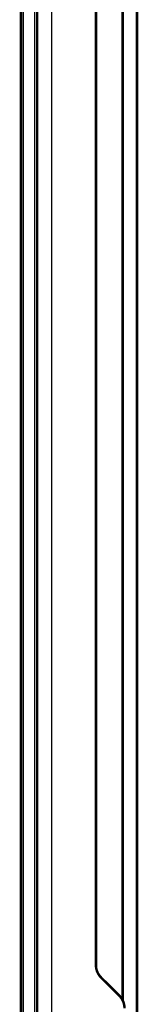
# Model space of a CAD drawing. Extents: x 574 to 3476, y 34 to 2540.
# Drawn here: x 835 to 869, y 681 to 958 of the extents above; entities that cross this region are included whole.
import ezdxf

# ---------------------------------------------------------------- set-up
doc = ezdxf.new("R2010")
doc.units = 0
doc.header["$MEASUREMENT"] = 0
doc.layers.add('4', color=7, linetype='CONTINUOUS')

msp = doc.modelspace()

# ---------------------------------------------------------------- linework, layer by layer
at = {"layer": '4', "color": 3, "linetype": 'CONTINUOUS'}
for p, q in [((844.17803, 1013.0668), (844.17803, 232.55505)), ((839.59224, 303.55504), (839.59224, 1008.6384)), ((836.26381, 1005.4241), (836.26381, 303.55504))]:
    msp.add_line(p, q, dxfattribs=at)
at = {"layer": '4', "color": 40, "linetype": 'CONTINUOUS', "const_width": 0.7}
for points in [[(840.17803, 232.55505), (840.17803, 1009.204)], [(868.17803, 1009.5004), (868.17803, 669.5002)], [(835.67803, 303.55504), (835.67803, 1004.8584)], [(864.17802, 997.44666), (864.17802, 681.66344)], [(856.67803, 691.62612), (856.67803, 987.48399)], [(863.21356, 683.01952), (858.14249, 688.09059)]]:
    msp.add_lwpolyline(points, dxfattribs=at)
for points in [[(856.67803, 691.62612, 0.19891237), (858.14249, 688.09059)], [(864.67803, 679.48399, 0.19891237), (863.21356, 683.01952)]]:
    msp.add_lwpolyline(points, format="xyb", dxfattribs=at)

doc.saveas('drawing.dxf')
